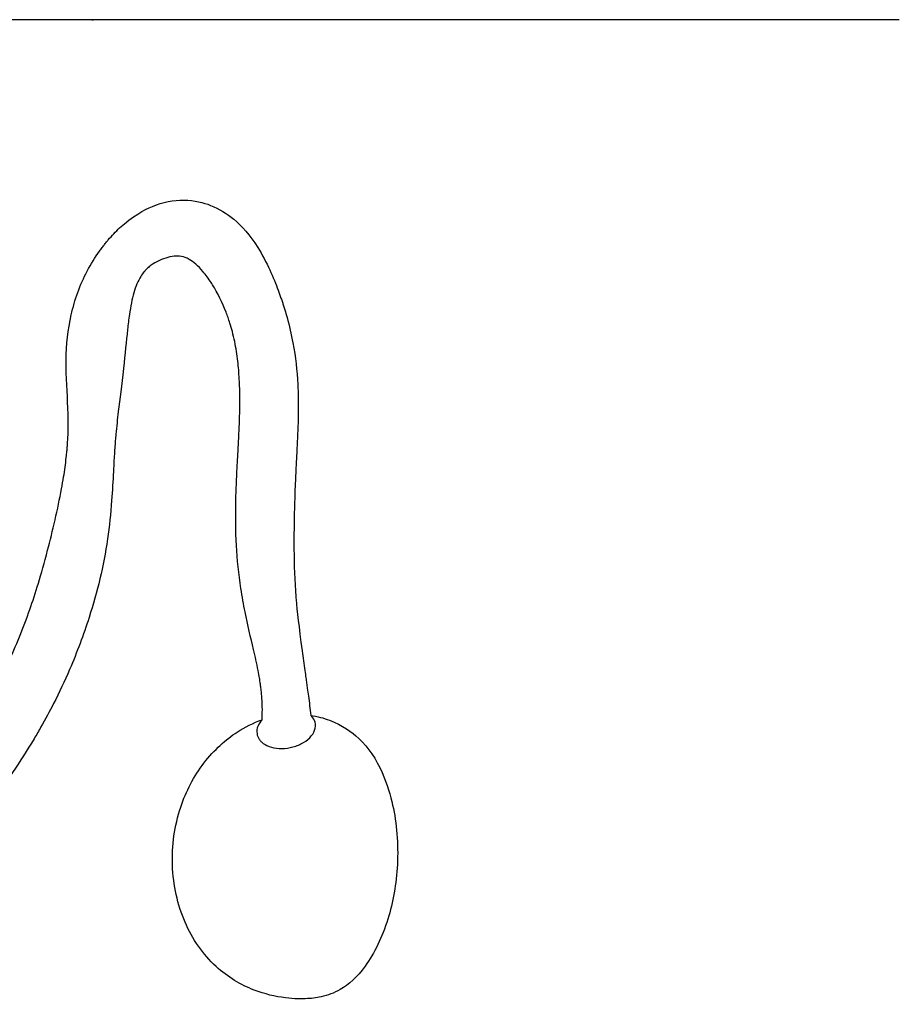
# Model space of a CAD drawing. Extents: x -200 to 202, y -190 to 190.
# Drawn here: x 10 to 46, y 0 to 40 of the extents above; entities that cross this region are included whole.
import ezdxf

# ---------------------------------------------------------------- set-up
doc = ezdxf.new("R2010")
doc.units = 0
doc.header["$LTSCALE"] = 5
doc.header["$MEASUREMENT"] = 0
doc.layers.add('Richter-Oberirdisch', color=7, linetype='CONTINUOUS')

msp = doc.modelspace()

# ---------------------------------------------------------------- linework, layer by layer
at = {"layer": 'Richter-Oberirdisch'}
for points, knots in [([(13.269, 40), (12.505, 40), (9.463, 40), (4.105, 40), (-3.622, 40), (-10.143, 40), (-13.51, 40), (-14.011, 40)], [-178.479667, -178.479667, -178.479667, -178.479667, -175.614383, -167.090928, -158.26494, -146.304812, -144.020254, -144.020254, -144.020254, -144.020254]), ([(46.172, 40), (45.957, 40), (45.295, 40), (43.353, 40), (42.864, 40), (39.826, 40), (37.458, 40), (33.683, 40), (29.252, 40), (24.835, 40), (21.728, 40), (18.464, 40), (15.644, 40), (13.705, 40), (13.313, 40)], [-229.578202, -229.578202, -229.578202, -229.578202, -228.13933, -224.67099, -218.866993, -212.494375, -210.071979, -206.30559, -198.795771, -191.965426, -189.217399, -185.811961, -180.006847, -178.534357, -178.534357, -178.534357, -178.534357]), ([(-35.324, 14.771), (-35.246, 14.539), (-35.166, 14.306), (-34.542, 12.485), (-34.103, 11.341), (-33.555, 9.663), (-33.42, 9.225), (-33.233, 8.564), (-33.177, 8.358), (-33.112, 8.113), (-33.103, 8.076), (-33.083, 8.001), (-33.072, 7.959), (-32.9, 7.286), (-32.769, 6.662), (-32.572, 5.848), (-32.535, 5.698), (-32.477, 5.474), (-32.458, 5.403), (-32.423, 5.273), (-32.407, 5.216), (-32.373, 5.09), (-32.354, 5.023), (-32.298, 4.827), (-32.261, 4.7), (-32.169, 4.386), (-32.117, 4.21), (-31.914, 3.517), (-31.753, 2.94), (-31.527, 1.733), (-31.463, 1.266), (-31.388, 0.576), (-31.367, 0.364), (-31.287, -0.544), (-31.24, -1.273), (-31.144, -2.817), (-31.096, -3.612), (-31.045, -5.155), (-31.039, -5.839), (-31.081, -7.131), (-31.117, -7.699), (-31.235, -9.042), (-31.33, -9.861), (-31.448, -10.808), (-31.475, -11.024), (-31.519, -11.363), (-31.535, -11.492), (-31.567, -11.736), (-31.582, -11.852), (-31.616, -12.118), (-31.636, -12.268), (-31.697, -12.738), (-31.739, -13.064), (-31.839, -13.829), (-31.897, -14.269), (-32.06, -15.49), (-32.12, -15.955), (-32.314, -17.347), (-32.425, -18.056), (-32.624, -19.335), (-32.698, -19.813), (-32.816, -20.711), (-32.863, -21.132), (-32.913, -21.904), (-32.923, -22.259), (-32.907, -22.714), (-32.902, -22.814), (-32.891, -22.975), (-32.886, -23.035), (-32.875, -23.151), (-32.87, -23.205), (-32.856, -23.331), (-32.847, -23.402), (-32.815, -23.627), (-32.788, -23.78), (-32.715, -24.141), (-32.668, -24.323), (-32.39, -25.26), (-32.052, -25.977), (-31.622, -26.811), (-31.492, -27.052), (-31.345, -27.321), (-31.323, -27.36), (-31.288, -27.423), (-31.275, -27.448), (-31.25, -27.493), (-31.239, -27.513), (-31.215, -27.556), (-31.203, -27.578), (-31.168, -27.642), (-31.146, -27.681), (-31.054, -27.847), (-30.988, -27.965), (-30.767, -28.359), (-30.595, -28.662), (-30.158, -29.225), (-29.927, -29.458), (-29.588, -29.709), (-29.522, -29.755), (-29.412, -29.826), (-29.37, -29.852), (-29.288, -29.9), (-29.248, -29.922), (-29.152, -29.974), (-29.096, -30.002), (-28.89, -30.101), (-28.736, -30.163), (-28.271, -30.323), (-27.944, -30.399), (-27.4, -30.471), (-27.179, -30.486), (-26.886, -30.484), (-26.813, -30.482), (-26.689, -30.475), (-26.638, -30.471), (-26.532, -30.461), (-26.477, -30.455), (-26.315, -30.432), (-26.209, -30.413), (-25.941, -30.353), (-25.779, -30.307), (-25.294, -30.14), (-24.968, -29.991), (-24.57, -29.776), (-24.503, -29.738), (-24.389, -29.673), (-24.342, -29.645), (-24.245, -29.587), (-24.195, -29.557), (-24.065, -29.476), (-23.985, -29.425), (-23.681, -29.227), (-23.46, -29.073), (-22.981, -28.725), (-22.724, -28.53), (-22.196, -28.111), (-21.909, -27.871), (-21.572, -27.56), (-21.506, -27.499), (-21.408, -27.403), (-21.374, -27.37), (-21.313, -27.31), (-21.286, -27.282), (-21.226, -27.222), (-21.195, -27.189), (-21.105, -27.096), (-21.048, -27.035), (-20.829, -26.795), (-20.677, -26.617), (-20.209, -26.048), (-19.95, -25.703), (-19.459, -25.101), (-19.269, -24.88), (-18.921, -24.491), (-18.78, -24.338), (-18.383, -23.914), (-18.168, -23.69), (-17.913, -23.418), (-17.866, -23.368), (-17.789, -23.286), (-17.76, -23.254), (-17.704, -23.193), (-17.676, -23.164), (-17.613, -23.096), (-17.577, -23.057), (-17.461, -22.931), (-17.381, -22.844), (-17.187, -22.631), (-17.073, -22.505), (-16.614, -22), (-16.257, -21.606), (-15.695, -20.988), (-15.472, -20.745), (-14.491, -19.667), (-13.635, -18.725), (-12.731, -17.493), (-12.568, -17.259), (-12.332, -16.896), (-12.253, -16.771), (-12.115, -16.543), (-12.054, -16.439), (-11.926, -16.213), (-11.858, -16.09), (-11.656, -15.704), (-11.531, -15.44), (-11.241, -14.768), (-11.089, -14.359), (-10.555, -12.709), (-10.296, -11.371), (-10.134, -10.006), (-10.125, -9.925), (-10.069, -9.406), (-10.033, -8.965), (-10, -8.369), (-9.993, -8.213), (-9.984, -7.98), (-9.981, -7.897), (-9.967, -7.389), (-9.966, -6.957), (-9.987, -5.721), (-10.032, -4.918), (-10.182, -3.208), (-10.294, -2.296), (-10.494, -0.966), (-10.565, -0.534), (-10.66, 0.001), (-10.68, 0.116), (-10.743, 0.457), (-10.785, 0.676), (-10.91, 1.311), (-10.996, 1.725), (-11.236, 2.82), (-11.397, 3.499), (-11.691, 4.689), (-11.825, 5.212), (-12.025, 5.976), (-12.089, 6.218), (-12.204, 6.648), (-12.255, 6.836), (-12.365, 7.243), (-12.425, 7.462), (-12.604, 8.115), (-12.72, 8.537), (-13.045, 9.734), (-13.248, 10.503), (-13.677, 12.281), (-13.841, 13.054), (-14.046, 14.003), (-14.092, 14.213), (-14.155, 14.497), (-14.173, 14.572), (-14.2, 14.693), (-14.211, 14.739), (-14.233, 14.833), (-14.244, 14.882), (-14.272, 14.998), (-14.288, 15.064), (-14.344, 15.293), (-14.384, 15.453), (-14.484, 15.839), (-14.542, 16.053), (-14.801, 17.013), (-14.994, 17.748), (-15.297, 19.824), (-15.301, 20.959), (-15.194, 22.767), (-15.148, 23.303), (-15.07, 24.28), (-15.031, 24.736), (-14.936, 25.743), (-14.881, 26.283), (-14.817, 26.912), (-14.806, 27.019), (-14.788, 27.193), (-14.781, 27.261), (-14.768, 27.385), (-14.762, 27.439), (-14.75, 27.556), (-14.744, 27.619), (-14.726, 27.787), (-14.715, 27.894), (-14.673, 28.291), (-14.64, 28.593), (-14.547, 29.371), (-14.477, 29.883), (-14.294, 30.784), (-14.186, 31.193), (-13.916, 31.894), (-13.768, 32.188), (-13.39, 32.745), (-13.161, 32.993), (-12.586, 33.435), (-12.212, 33.63), (-11.459, 33.872), (-11.181, 33.94), (-10.403, 34.092), (-9.884, 34.157), (-9.276, 34.214), (-9.177, 34.223), (-9.026, 34.235), (-8.973, 34.239), (-8.876, 34.246), (-8.833, 34.249), (-8.738, 34.256), (-8.686, 34.259), (-8.541, 34.267), (-8.448, 34.272), (-8.055, 34.288), (-7.754, 34.292), (-6.698, 34.266), (-5.972, 34.176), (-4.516, 33.734), (-3.833, 33.376), (-2.94, 32.665), (-2.683, 32.422), (-2.317, 32.021), (-2.196, 31.876), (-1.981, 31.6), (-1.888, 31.471), (-1.675, 31.16), (-1.56, 30.975), (-1.118, 30.208), (-0.85, 29.592), (-0.242, 27.847), (0.002, 26.654), (0.216, 25.2), (0.255, 24.906), (0.316, 24.402), (0.34, 24.191), (0.387, 23.741), (0.411, 23.5), (0.49, 22.642), (0.537, 22.022), (0.653, 20.182), (0.697, 19.002), (0.753, 17.097), (0.77, 16.394), (0.83, 14.486), (0.891, 13.363), (1.247, 11.453), (1.508, 10.714), (2.209, 9.637), (2.569, 9.3), (3.273, 8.809), (3.651, 8.614), (4.229, 8.407), (4.432, 8.35), (4.718, 8.298), (4.802, 8.286), (5.025, 8.264), (5.168, 8.261), (5.48, 8.288), (5.722, 8.333), (6.355, 8.649), (6.663, 8.897), (7.114, 9.34), (7.286, 9.534), (7.549, 9.858), (7.647, 9.986), (7.851, 10.265), (7.956, 10.417), (8.381, 11.054), (8.701, 11.593), (9.292, 12.651), (9.578, 13.21), (10.175, 14.49), (10.472, 15.217), (10.966, 16.622), (11.198, 17.365), (11.664, 19.156), (11.878, 20.072), (12.059, 21.049), (12.087, 21.212), (12.156, 21.635), (12.192, 21.896), (12.231, 22.247), (12.24, 22.335), (12.254, 22.48), (12.258, 22.538), (12.267, 22.649), (12.271, 22.703), (12.279, 22.83), (12.283, 22.903), (12.295, 23.147), (12.299, 23.317), (12.302, 23.72), (12.297, 23.949), (12.264, 24.796), (12.208, 25.424), (12.227, 26.763), (12.287, 27.367), (12.563, 28.598), (12.779, 29.192), (13.226, 30.038), (13.393, 30.31), (13.611, 30.616), (13.646, 30.664), (13.7, 30.736), (13.719, 30.761), (13.753, 30.805), (13.769, 30.825), (13.802, 30.868), (13.82, 30.89), (13.87, 30.952), (13.902, 30.991), (14.08, 31.2), (14.234, 31.364), (14.914, 31.999), (15.394, 32.251), (16.159, 32.563), (16.592, 32.652), (17.443, 32.646), (17.805, 32.552), (18.447, 32.297), (18.762, 32.104), (19.38, 31.592), (19.706, 31.229), (20.401, 30.121), (20.677, 29.461), (20.897, 28.874), (20.936, 28.767), (20.992, 28.602), (21.012, 28.545), (21.046, 28.44), (21.062, 28.393), (21.094, 28.289), (21.112, 28.233), (21.16, 28.075), (21.19, 27.972), (21.313, 27.525), (21.394, 27.178), (21.565, 26.261), (21.627, 25.708), (21.693, 24.403), (21.677, 23.677), (21.626, 22.587), (21.615, 22.379), (21.598, 22.06), (21.592, 21.945), (21.582, 21.729), (21.577, 21.628), (21.565, 21.387), (21.559, 21.248), (21.539, 20.768), (21.528, 20.43), (21.505, 19.535), (21.498, 18.98), (21.508, 17.784), (21.528, 17.128), (21.581, 16.455), (21.584, 16.415), (21.628, 15.9), (21.7, 15.28), (21.871, 14.011), (21.907, 13.744), (21.958, 13.379), (21.972, 13.278), (21.996, 13.108), (22.006, 13.039), (22.025, 12.898), (22.035, 12.827), (22.06, 12.649), (22.075, 12.541), (22.124, 12.181), (22.159, 11.914), (22.189, 11.655)], [719.802947, 719.802947, 719.802947, 719.802947, 720.405104, 720.405104, 724.533441, 724.533441, 726.066342, 726.066342, 726.771654, 726.771654, 726.898059, 726.898059, 727.029762, 727.029762, 728.929121, 728.929121, 729.367966, 729.367966, 729.576585, 729.576585, 729.744543, 729.744543, 729.941774, 729.941774, 730.322283, 730.322283, 730.863136, 730.863136, 732.432801, 732.432801, 733.46152, 733.46152, 733.919658, 733.919658, 735.41954, 735.41954, 737.104375, 737.104375, 738.530085, 738.530085, 739.664413, 739.664413, 741.207196, 741.207196, 741.654472, 741.654472, 741.926559, 741.926559, 742.173689, 742.173689, 742.494094, 742.494094, 743.179445, 743.179445, 744.130271, 744.130271, 745.778821, 745.778821, 747.95113, 747.95113, 749.35789, 749.35789, 750.570407, 750.570407, 751.604074, 751.604074, 751.896627, 751.896627, 752.07448, 752.07448, 752.23667, 752.23667, 752.448249, 752.448249, 752.908973, 752.908973, 753.544364, 753.544364, 756.029052, 756.029052, 757.059632, 757.059632, 757.236079, 757.236079, 757.350909, 757.350909, 757.444753, 757.444753, 757.55423, 757.55423, 757.750956, 757.750956, 758.381599, 758.381599, 759.919489, 759.919489, 761.292448, 761.292448, 761.61858, 761.61858, 761.816708, 761.816708, 762.000436, 762.000436, 762.251018, 762.251018, 762.908178, 762.908178, 764.184905, 764.184905, 765.039859, 765.039859, 765.32654, 765.32654, 765.527686, 765.527686, 765.747406, 765.747406, 766.178339, 766.178339, 766.848032, 766.848032, 768.201078, 768.201078, 768.473347, 768.473347, 768.666028, 768.666028, 768.870066, 768.870066, 769.198451, 769.198451, 770.1189, 770.1189, 771.172281, 771.172281, 772.414867, 772.414867, 772.722374, 772.722374, 772.884261, 772.884261, 773.019163, 773.019163, 773.179456, 773.179456, 773.475486, 773.475486, 774.337278, 774.337278, 776.196838, 776.196838, 777.443313, 777.443313, 778.268845, 778.268845, 779.683981, 779.683981, 780.005432, 780.005432, 780.206148, 780.206148, 780.392481, 780.392481, 780.639685, 780.639685, 781.190054, 781.190054, 781.9793, 781.9793, 784.363396, 784.363396, 785.884593, 785.884593, 791.247352, 791.247352, 792.484295, 792.484295, 793.125031, 793.125031, 793.64817, 793.64817, 794.262568, 794.262568, 795.570736, 795.570736, 797.506467, 797.506467, 803.315715, 803.315715, 803.67864, 803.67864, 805.668904, 805.668904, 806.373869, 806.373869, 806.724987, 806.724987, 808.727646, 808.727646, 812.47568, 812.47568, 816.767156, 816.767156, 818.848114, 818.848114, 819.360335, 819.360335, 820.287246, 820.287246, 822.071286, 822.071286, 825.036244, 825.036244, 827.360752, 827.360752, 828.445016, 828.445016, 829.288441, 829.288441, 830.272924, 830.272924, 832.226, 832.226, 836.017795, 836.017795, 840.399317, 840.399317, 841.63956, 841.63956, 842.090199, 842.090199, 842.364343, 842.364343, 842.660948, 842.660948, 843.069158, 843.069158, 844.065649, 844.065649, 845.474788, 845.474788, 850.304184, 850.304184, 857.003449, 857.003449, 859.88506, 859.88506, 862.175572, 862.175572, 864.733718, 864.733718, 865.25476, 865.25476, 865.59133, 865.59133, 865.862328, 865.862328, 866.17155, 866.17155, 866.702338, 866.702338, 868.15926, 868.15926, 870.607467, 870.607467, 872.733807, 872.733807, 874.476253, 874.476253, 876.356127, 876.356127, 878.472271, 878.472271, 879.645018, 879.645018, 881.678656, 881.678656, 882.07444, 882.07444, 882.285723, 882.285723, 882.461631, 882.461631, 882.669402, 882.669402, 883.047041, 883.047041, 884.263723, 884.263723, 887.352961, 887.352961, 890.670578, 890.670578, 892.170526, 892.170526, 892.975368, 892.975368, 893.649508, 893.649508, 894.575695, 894.575695, 897.427271, 897.427271, 902.498867, 902.498867, 903.780516, 903.780516, 904.70096, 904.70096, 905.761573, 905.761573, 908.486826, 908.486826, 913.876262, 913.876262, 917.081005, 917.081005, 922.644985, 922.644985, 927.72017, 927.72017, 931.794893, 931.794893, 935.466915, 935.466915, 937.357119, 937.357119, 938.127413, 938.127413, 939.429098, 939.429098, 941.049652, 941.049652, 942.883595, 942.883595, 944.132709, 944.132709, 944.915915, 944.915915, 945.8148, 945.8148, 948.647548, 948.647548, 951.714658, 951.714658, 955.615409, 955.615409, 958.967223, 958.967223, 961.534449, 961.534449, 962.044696, 962.044696, 962.863473, 962.863473, 963.139215, 963.139215, 963.31848, 963.31848, 963.488508, 963.488508, 963.718324, 963.718324, 964.257497, 964.257497, 964.989428, 964.989428, 966.919253, 966.919253, 968.619441, 968.619441, 970.38587, 970.38587, 971.267005, 971.267005, 971.433071, 971.433071, 971.519762, 971.519762, 971.590621, 971.590621, 971.672549, 971.672549, 971.815745, 971.815745, 972.454047, 972.454047, 974.47032, 974.47032, 976.96156, 976.96156, 979.477137, 979.477137, 982.376064, 982.376064, 985.790132, 985.790132, 989.838027, 989.838027, 990.738905, 990.738905, 991.217345, 991.217345, 991.614875, 991.614875, 992.084446, 992.084446, 992.943265, 992.943265, 995.820997, 995.820997, 1000.466988, 1000.466988, 1006.353227, 1006.353227, 1007.731453, 1007.731453, 1008.498541, 1008.498541, 1009.190542, 1009.190542, 1010.141623, 1010.141623, 1012.4775, 1012.4775, 1016.319895, 1016.319895, 1020.845759, 1020.845759, 1021.128974, 1021.128974, 1024.540349, 1024.540349, 1025.452435, 1025.452435, 1025.799887, 1025.799887, 1026.040704, 1026.040704, 1026.289752, 1026.289752, 1026.665657, 1026.665657, 1027.562093, 1027.562093, 1027.562093, 1027.562093]), ([(18.124, 29.286), (18.02, 29.446), (17.908, 29.602), (17.597, 29.968), (17.41, 30.132), (17.181, 30.266), (17.123, 30.294), (16.975, 30.349), (16.874, 30.37), (16.695, 30.366), (16.654, 30.363), (16.396, 30.334), (16.156, 30.26), (15.862, 30.111), (15.786, 30.067), (15.678, 29.993), (15.641, 29.966), (15.582, 29.918), (15.56, 29.898), (15.516, 29.859), (15.496, 29.839), (15.45, 29.792), (15.425, 29.764), (15.348, 29.674), (15.3, 29.608), (15.197, 29.443), (15.146, 29.342), (15.004, 29.008), (14.933, 28.746), (14.845, 28.31), (14.819, 28.153), (14.795, 27.988)], [350.462957, 350.462957, 350.462957, 350.462957, 350.914619, 350.914619, 351.61864, 351.61864, 351.837156, 351.837156, 352.170419, 352.170419, 352.269151, 352.269151, 352.801935, 352.801935, 352.990991, 352.990991, 353.091494, 353.091494, 353.158519, 353.158519, 353.221268, 353.221268, 353.304467, 353.304467, 353.486742, 353.486742, 353.739861, 353.739861, 354.303895, 354.303895, 354.599001, 354.599001, 354.599001, 354.599001]), ([(19.272, 25.368), (19.259, 25.609), (19.24, 25.849), (19.182, 26.354), (19.14, 26.62), (19.057, 27.02), (19.025, 27.155), (18.959, 27.406), (18.926, 27.522), (18.841, 27.788), (18.789, 27.937), (18.581, 28.468), (18.392, 28.856), (18.159, 29.231), (18.141, 29.259), (18.124, 29.286)], [347.237116, 347.237116, 347.237116, 347.237116, 347.794025, 347.794025, 348.423905, 348.423905, 348.749419, 348.749419, 349.034902, 349.034902, 349.408284, 349.408284, 350.384523, 350.384523, 350.462957, 350.462957, 350.462957, 350.462957]), ([(14.795, 27.988), (14.767, 27.792), (14.741, 27.586), (14.665, 26.898), (14.618, 26.386), (14.476, 25.087), (14.404, 24.554), (14.304, 23.718), (14.272, 23.422), (14.235, 23.023), (14.228, 22.936), (14.217, 22.797), (14.213, 22.745), (14.206, 22.648), (14.202, 22.602), (14.195, 22.501), (14.191, 22.444), (14.18, 22.274), (14.173, 22.161), (14.158, 21.896), (14.15, 21.744), (14.121, 21.202), (14.1, 20.806), (14.032, 19.872), (13.981, 19.366), (13.744, 17.732), (13.489, 16.687), (12.923, 14.927), (12.662, 14.231), (12.155, 13.053), (11.938, 12.591), (11.54, 11.812), (11.369, 11.496), (11.191, 11.183)], [354.599001, 354.599001, 354.599001, 354.599001, 354.950857, 354.950857, 355.729797, 355.729797, 356.656613, 356.656613, 357.207162, 357.207162, 357.362001, 357.362001, 357.454294, 357.454294, 357.535358, 357.535358, 357.636441, 357.636441, 357.841127, 357.841127, 358.11604, 358.11604, 358.826658, 358.826658, 359.782243, 359.782243, 361.810631, 361.810631, 363.200516, 363.200516, 364.140562, 364.140562, 364.805297, 364.805297, 364.805297, 364.805297]), ([(19.134, 20.424), (19.145, 20.861), (19.164, 21.298), (19.194, 21.887), (19.202, 22.035), (19.215, 22.277), (19.221, 22.371), (19.231, 22.556), (19.235, 22.647), (19.247, 22.866), (19.253, 22.994), (19.276, 23.496), (19.29, 23.877), (19.297, 24.621), (19.293, 24.995), (19.272, 25.368)], [343.382038, 343.382038, 343.382038, 343.382038, 344.403018, 344.403018, 344.749017, 344.749017, 344.970861, 344.970861, 345.185072, 345.185072, 345.488585, 345.488585, 346.37558, 346.37558, 347.237116, 347.237116, 347.237116, 347.237116]), ([(20.201, 11.474), (20.216, 11.732), (20.218, 12.025), (20.187, 12.468), (20.177, 12.575), (20.158, 12.741), (20.151, 12.798), (20.137, 12.904), (20.13, 12.951), (20.115, 13.056), (20.106, 13.113), (20.079, 13.273), (20.06, 13.377), (19.985, 13.768), (19.92, 14.055), (19.74, 14.826), (19.615, 15.336), (19.447, 16.168), (19.388, 16.494), (19.249, 17.413), (19.189, 17.985), (19.122, 19.199), (19.119, 19.812), (19.134, 20.424)], [335.691446, 335.691446, 335.691446, 335.691446, 336.599713, 336.599713, 336.894714, 336.894714, 337.053035, 337.053035, 337.185638, 337.185638, 337.343511, 337.343511, 337.635068, 337.635068, 338.443602, 338.443602, 339.829306, 339.829306, 340.600278, 340.600278, 341.952527, 341.952527, 343.382038, 343.382038, 343.382038, 343.382038]), ([(22.189, 11.655), (22.452, 11.613), (22.708, 11.546), (23.481, 11.255), (23.856, 10.986), (24.541, 10.338), (24.852, 9.866), (25.307, 8.847), (25.437, 8.38), (25.691, 7.248), (25.759, 6.423), (25.675, 4.792), (25.54, 4.038), (25.096, 2.61), (24.78, 1.96), (24.075, 0.988), (23.737, 0.682), (23.14, 0.339), (22.884, 0.244), (22.411, 0.141), (22.196, 0.115), (21.798, 0.1), (21.529, 0.097), (20.743, 0.194), (20.308, 0.295), (19.333, 0.673), (18.804, 0.985), (17.787, 1.919), (17.364, 2.531), (16.754, 3.943), (16.58, 4.733), (16.521, 6.343), (16.631, 7.147), (16.885, 7.913), (17.1, 8.562), (17.416, 9.17), (18.252, 10.252), (18.728, 10.671), (19.506, 11.18), (19.845, 11.35), (20.201, 11.474)], [-46.542211, -46.542211, -46.542211, -46.542211, -45.5643, -45.5643, -43.458976, -43.458976, -40.47573, -40.47573, -37.799386, -37.799386, -32.546372, -32.546372, -27.718384, -27.718384, -22.522121, -22.522121, -18.031883, -18.031883, -14.946036, -14.946036, -12.74712, -12.74712, -11.198536, -11.198536, -9.495422, -9.495422, -7.355495, -7.355495, -4.920229, -4.920229, -2.423771, -2.423771, 0, 0, 0, 2.054312, 2.054312, 4.105726, 4.105726, 5.519321, 5.519321, 5.519321, 5.519321]), ([(20.201, 11.474), (20.128, 11.396), (20.072, 11.312), (19.991, 11.118), (19.977, 11.007), (20.008, 10.827), (20.036, 10.755), (20.102, 10.656), (20.127, 10.625), (20.184, 10.566), (20.215, 10.539), (20.341, 10.446), (20.453, 10.393), (20.71, 10.319), (20.854, 10.301), (21.155, 10.303), (21.311, 10.325), (21.614, 10.407), (21.759, 10.469), (22.016, 10.623), (22.126, 10.715), (22.291, 10.917), (22.345, 11.026), (22.389, 11.241), (22.379, 11.347), (22.306, 11.521), (22.256, 11.592), (22.189, 11.655)], [-5.414385, -5.414385, -5.414385, -5.414385, -5.012881, -5.012881, -4.510824, -4.510824, -4.161596, -4.161596, -3.987432, -3.987432, -3.821399, -3.821399, -3.376256, -3.376256, -2.922477, -2.922477, -2.455903, -2.455903, -1.971742, -1.971742, -1.473586, -1.473586, -0.97145, -0.97145, -0.477362, -0.477362, -0.094892, -0.094892, -0.094892, -0.094892]), ([(11.191, 11.183), (11.099, 11.021), (11.004, 10.86), (10.635, 10.242), (10.336, 9.771), (9.828, 9.029), (9.616, 8.737), (9.295, 8.327), (9.193, 8.202), (8.994, 7.967), (8.896, 7.856), (8.697, 7.641), (8.595, 7.536), (8.344, 7.29), (8.192, 7.152), (7.72, 6.763), (7.383, 6.535), (6.514, 6.099), (6.066, 5.992), (5.716, 5.945)], [364.805297, 364.805297, 364.805297, 364.805297, 365.149352, 365.149352, 366.125548, 366.125548, 366.786226, 366.786226, 367.085192, 367.085192, 367.358949, 367.358949, 367.632436, 367.632436, 368.019118, 368.019118, 368.792556, 368.792556, 369.882694, 369.882694, 369.882694, 369.882694])]:
    msp.add_open_spline(points, degree=3, knots=knots, dxfattribs=at)
for points in [[(13.313, 39.998), (13.298, 39.998), (13.284, 39.999), (13.269, 40)], [(13.269, 40), (13.284, 40), (13.298, 40), (13.313, 40)], [(13.313, 40), (13.313, 39.999), (13.313, 39.998), (13.313, 39.998)]]:
    msp.add_open_spline(points, degree=3, dxfattribs=at)

doc.saveas('drawing.dxf')
